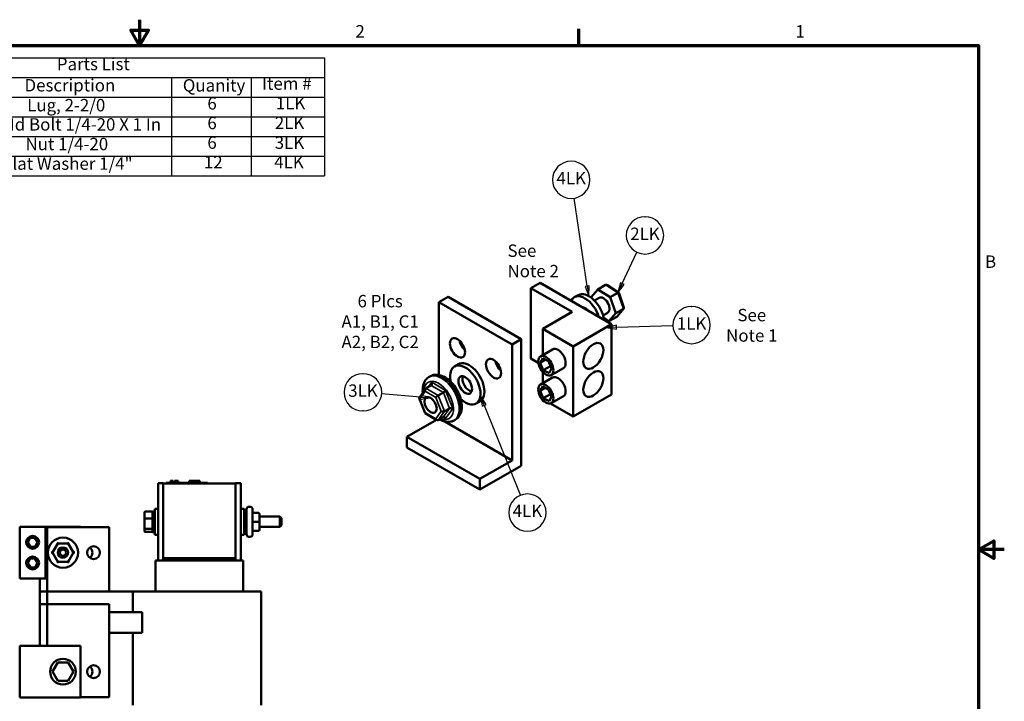
# Model space of a CAD drawing. Units: inches. Extents: x 0.3 to 42.2, y 0.9 to 26.6.
# Drawn here: x 18.3 to 42.2, y 10.1 to 26.6 of the extents above; entities that cross this region are included whole.
import ezdxf

# ---------------------------------------------------------------- set-up
doc = ezdxf.new("R2010")
doc.units = ezdxf.units.IN
doc.header["$LTSCALE"] = 2.5
doc.header["$MEASUREMENT"] = 0
for name, color, linetype, lineweight in [('Border (ANSI)', 7, 'Continuous', 70), ('Symbol (ANSI)', 7, 'Continuous', 25), ('Visible (ANSI)', 7, 'Continuous', 50), ('Visible Narrow (ANSI)', 7, 'Continuous', 35)]:
    doc.layers.add(name, color=color, linetype=linetype, lineweight=lineweight)
doc.styles.add('Note Text (ANSI)', font='tahoma.ttf')

# ---------------------------------------------------------------- blocks, each defined once
blk = doc.blocks.new('Borders Default Border')
at = {"layer": 'Border (ANSI)'}
blk.add_line((12.75, 10.38), (12.75, 10.54), dxfattribs=at)
at = {"layer": 'Border (ANSI)', "flags": 128}
for points in [[(8.5, 10.63), (8.5, 10.38), (8.4134, 10.53), (8.5866, 10.53), (8.5, 10.38)], [(0.38, 0.62), (0.38, 10.38), (16.62, 10.38), (16.62, 0.62), (0.38, 0.62)], [(16.87, 5.5), (16.62, 5.5), (16.77, 5.5866), (16.77, 5.4134), (16.62, 5.5)]]:
    blk.add_lwpolyline(points, dxfattribs=at)
at = {"layer": 'Border (ANSI)', "char_height": 0.12, "attachment_point": 7, "style": 'Note Text (ANSI)'}
for s, insert in [('2', (10.5886, 10.42)), ('1', (14.8479, 10.42)), ('B', (16.6834, 8.19))]:
    blk.add_mtext(s, dxfattribs=dict(at, insert=insert))
blk = doc.blocks.new('Table1')
at = {"layer": 'Symbol (ANSI)'}
for p, q in [((5.7496, 10.2599), (10.2891, 10.2599)), ((5.7496, 10.2599), (5.7496, 10.0698)), ((10.2891, 10.2599), (10.2891, 10.0698)), ((5.7496, 10.0698), (10.2891, 10.0698)), ((5.7496, 10.0698), (5.7496, 9.8798)), ((6.7496, 10.0698), (6.7496, 9.8798)), ((8.8079, 10.0698), (8.8079, 9.8798)), ((9.5797, 10.0698), (9.5797, 9.8798)), ((10.2891, 10.0698), (10.2891, 9.8798)), ((5.7496, 9.8798), (10.2891, 9.8798)), ((5.7496, 9.8798), (5.7496, 9.1198)), ((6.7496, 9.8798), (6.7496, 9.1198)), ((8.8079, 9.8798), (8.8079, 9.1198)), ((9.5797, 9.8798), (9.5797, 9.1198)), ((10.2891, 9.8798), (10.2891, 9.1198)), ((5.7496, 9.6898), (10.2891, 9.6898)), ((5.7496, 9.4998), (10.2891, 9.4998)), ((5.7496, 9.3098), (10.2891, 9.3098)), ((5.7496, 9.1198), (10.2891, 9.1198))]:
    blk.add_line(p, q, dxfattribs=at)
at = {"layer": 'Symbol (ANSI)', "char_height": 0.12, "attachment_point": 7, "style": 'Note Text (ANSI)'}
for s, insert in [('Parts List', (7.6983, 10.1032)), ('TCI Part #', (5.8632, 9.9125)), ('Description', (7.385, 9.8979)), ('Quanity', (8.9178, 9.897)), ('Item #', (9.6849, 9.9138)), ('14928', (6.0425, 9.7221)), ('Lug, 2-2/0', (7.4108, 9.7051)), ('6', (9.1555, 9.7225)), ('1LK', (9.8178, 9.7246)), ('1745', (6.0875, 9.5334)), ('Hex Hd Bolt 1/4-20 X 1 In', (6.8437, 9.5191)), ('6', (9.1555, 9.5325)), ('2LK', (9.8084, 9.5336)), ('1505', (6.0875, 9.3424)), ('Nut 1/4-20', (7.3947, 9.3291)), ('6', (9.1555, 9.3425)), ('3LK', (9.8075, 9.3423)), ('1763', (6.0875, 9.1523)), ('Flat Washer 1/4"', (7.178, 9.1391)), ('12', (9.1217, 9.1536)), ('4LK', (9.803, 9.1548))]:
    blk.add_mtext(s, dxfattribs=dict(at, insert=insert))
blk = doc.blocks.new('Balloon1')
at = {"layer": 'Symbol (ANSI)'}
for p, q in [((13.8417, 7.8535), (13.8436, 7.8535)), ((13.1145, 7.6741), (13.0167, 7.6519)), ((13.115, 7.6544), (13.0167, 7.6519)), ((13.0167, 7.6519), (13.1156, 7.6348)), ((13.1156, 7.6348), (13.1145, 7.6741)), ((13.115, 7.6544), (13.6621, 7.6688)), ((13.8417, 7.4935), (13.8436, 7.4935))]:
    blk.add_line(p, q, dxfattribs=at)
at = {"layer": 'Symbol (ANSI)', "flags": 128}
blk.add_lwpolyline([(13.1145, 7.6741), (13.0167, 7.6519), (13.1156, 7.6348), (13.1145, 7.6741)], dxfattribs=at)
at = {"layer": 'Symbol (ANSI)'}
for centre, start, end in [((13.8417, 7.6735), 90, 270), ((13.8436, 7.6735), 270, 90)]:
    blk.add_arc(centre, 0.18, start, end, dxfattribs=at)
blk.add_solid([(13.1145, 7.6741), (13.0167, 7.6519), (13.1156, 7.6348), (13.1145, 7.6741)], dxfattribs=at)
at = {"layer": 'Symbol (ANSI)', "insert": (13.8427, 7.6735), "char_height": 0.12, "attachment_point": 5, "style": 'Note Text (ANSI)'}
blk.add_mtext('1LK', dxfattribs=at)
blk = doc.blocks.new('Balloon2')
at = {"layer": 'Symbol (ANSI)'}
for p, q in [((11.8351, 6.8973), (11.7984, 6.9886)), ((11.8534, 6.9046), (11.7984, 6.9886)), ((11.7984, 6.9886), (11.8168, 6.8899)), ((11.8168, 6.8899), (11.8534, 6.9046)), ((11.8351, 6.8973), (12.1858, 6.0255)), ((12.2528, 6.0389), (12.2545, 6.0389)), ((12.2528, 5.6789), (12.2545, 5.6789))]:
    blk.add_line(p, q, dxfattribs=at)
at = {"layer": 'Symbol (ANSI)', "flags": 128}
blk.add_lwpolyline([(11.8534, 6.9046), (11.7984, 6.9886), (11.8168, 6.8899), (11.8534, 6.9046)], dxfattribs=at)
at = {"layer": 'Symbol (ANSI)'}
for centre, start, end in [((12.2528, 5.8589), 90, 270), ((12.2545, 5.8589), 270, 90)]:
    blk.add_arc(centre, 0.18, start, end, dxfattribs=at)
blk.add_solid([(11.8534, 6.9046), (11.7984, 6.9886), (11.8168, 6.8899), (11.8534, 6.9046)], dxfattribs=at)
at = {"layer": 'Symbol (ANSI)', "insert": (12.2537, 5.8589), "char_height": 0.12, "attachment_point": 5, "style": 'Note Text (ANSI)'}
blk.add_mtext('4LK', dxfattribs=at)
blk = doc.blocks.new('Balloon3')
at = {"layer": 'Symbol (ANSI)'}
for p, q in [((12.6782, 9.2601), (12.6765, 9.2601)), ((12.6782, 8.9001), (12.6765, 8.9001)), ((12.8334, 8.0516), (12.705, 8.9025)), ((12.8529, 8.0546), (12.814, 8.0487)), ((12.814, 8.0487), (12.8481, 7.9543)), ((12.8334, 8.0516), (12.8481, 7.9543)), ((12.8481, 7.9543), (12.8529, 8.0546))]:
    blk.add_line(p, q, dxfattribs=at)
at = {"layer": 'Symbol (ANSI)', "flags": 128}
blk.add_lwpolyline([(12.814, 8.0487), (12.8481, 7.9543), (12.8529, 8.0546), (12.814, 8.0487)], dxfattribs=at)
at = {"layer": 'Symbol (ANSI)'}
for centre, start, end in [((12.6765, 9.0801), 90, 270), ((12.6782, 9.0801), 270, 90)]:
    blk.add_arc(centre, 0.18, start, end, dxfattribs=at)
blk.add_solid([(12.814, 8.0487), (12.8481, 7.9543), (12.8529, 8.0546), (12.814, 8.0487)], dxfattribs=at)
at = {"layer": 'Symbol (ANSI)', "insert": (12.6773, 9.0801), "char_height": 0.12, "attachment_point": 5, "style": 'Note Text (ANSI)'}
blk.add_mtext('4LK', dxfattribs=at)
blk = doc.blocks.new('Balloon4')
at = {"layer": 'Symbol (ANSI)'}
for p, q in [((13.3902, 8.7218), (13.3929, 8.7218)), ((13.1712, 8.0754), (13.314, 8.3795)), ((13.3902, 8.3618), (13.3929, 8.3618)), ((13.1534, 8.0837), (13.1293, 7.9863)), ((13.1712, 8.0754), (13.1293, 7.9863)), ((13.1293, 7.9863), (13.189, 8.067)), ((13.189, 8.067), (13.1534, 8.0837))]:
    blk.add_line(p, q, dxfattribs=at)
at = {"layer": 'Symbol (ANSI)', "flags": 128}
blk.add_lwpolyline([(13.1534, 8.0837), (13.1293, 7.9863), (13.189, 8.067), (13.1534, 8.0837)], dxfattribs=at)
at = {"layer": 'Symbol (ANSI)'}
for centre, start, end in [((13.3902, 8.5418), 90, 270), ((13.3929, 8.5418), 270, 90)]:
    blk.add_arc(centre, 0.18, start, end, dxfattribs=at)
blk.add_solid([(13.1534, 8.0837), (13.1293, 7.9863), (13.189, 8.067), (13.1534, 8.0837)], dxfattribs=at)
at = {"layer": 'Symbol (ANSI)', "insert": (13.3915, 8.5418), "char_height": 0.12, "attachment_point": 5, "style": 'Note Text (ANSI)'}
blk.add_mtext('2LK', dxfattribs=at)
blk = doc.blocks.new('Balloon5')
at = {"layer": 'Symbol (ANSI)'}
for p, q in [((10.6638, 7.2023), (10.6593, 7.2023)), ((11.2184, 6.9761), (10.8425, 7.0075)), ((11.2201, 6.9958), (11.2168, 6.9565)), ((11.2168, 6.9565), (11.3165, 6.968)), ((11.2184, 6.9761), (11.3165, 6.968)), ((11.3165, 6.968), (11.2201, 6.9958)), ((10.6638, 6.8423), (10.6593, 6.8423))]:
    blk.add_line(p, q, dxfattribs=at)
at = {"layer": 'Symbol (ANSI)', "flags": 128}
blk.add_lwpolyline([(11.2168, 6.9565), (11.3165, 6.968), (11.2201, 6.9958), (11.2168, 6.9565)], dxfattribs=at)
at = {"layer": 'Symbol (ANSI)'}
for centre, start, end in [((10.6593, 7.0223), 90, 270), ((10.6638, 7.0223), 270, 90)]:
    blk.add_arc(centre, 0.18, start, end, dxfattribs=at)
blk.add_solid([(11.2168, 6.9565), (11.3165, 6.968), (11.2201, 6.9958), (11.2168, 6.9565)], dxfattribs=at)
at = {"layer": 'Symbol (ANSI)', "insert": (10.6616, 7.0236), "char_height": 0.12, "attachment_point": 5, "style": 'Note Text (ANSI)'}
blk.add_mtext('3LK', dxfattribs=at)

msp = doc.modelspace()

# ---------------------------------------------------------------- linework, layer by layer
at = {"layer": 'Visible (ANSI)'}
for p, q in [((30.94, 20.203), (30.719, 20.076)), ((30.719, 20.076), (31.714, 19.502)), ((30.719, 20.076), (30.719, 18.375)), ((32.671, 19.204), (30.94, 20.203)), ((32.176, 19.856), (32.34, 20.049)), ((32.526, 20.157), (32.34, 20.049)), ((32.34, 20.049), (32.637, 19.858)), ((32.557, 20.155), (32.842, 19.972)), ((28.718, 19.864), (28.494, 19.735)), ((30.486, 18.843), (28.718, 19.864)), ((31.766, 19.857), (31.86, 19.912)), ((32.18, 19.846), (32.176, 19.856)), ((32.37, 19.845), (32.255, 19.779)), ((32.823, 19.966), (32.637, 19.858)), ((32.637, 19.858), (32.771, 19.473)), ((32.843, 19.971), (32.97, 19.608)), ((30.262, 18.714), (28.494, 19.735)), ((28.494, 19.735), (28.494, 17.977)), ((31.975, 19.617), (31.965, 19.611)), ((32.958, 19.581), (32.771, 19.473)), ((32.966, 19.588), (32.803, 19.395)), ((31.714, 19.502), (31.006, 19.094)), ((32.578, 19.484), (32.463, 19.418)), ((32.608, 19.28), (32.476, 19.365)), ((32.771, 19.473), (32.608, 19.28)), ((32.794, 19.387), (32.608, 19.28)), ((31.006, 19.094), (31.006, 18.459)), ((31.006, 19.094), (31.743, 18.669)), ((31.743, 18.669), (32.671, 19.204)), ((32.671, 19.204), (32.671, 17.503)), ((30.486, 18.843), (30.262, 18.714)), ((30.486, 15.781), (30.486, 18.843)), ((30.262, 18.714), (30.262, 15.911)), ((31.245, 18.596), (30.95, 18.426)), ((31.743, 18.669), (31.743, 16.968)), ((30.719, 18.375), (30.898, 18.272)), ((30.941, 18.271), (31.003, 18.38)), ((31.003, 18.38), (31.142, 18.309)), ((28.87, 18.185), (28.964, 18.24)), ((31.07, 18.346), (30.941, 18.271)), ((31.018, 18.092), (30.941, 18.271)), ((31.193, 18.193), (31.018, 18.092)), ((31.142, 18.309), (31.22, 18.13)), ((31.22, 18.13), (31.157, 18.022)), ((31.505, 18.145), (31.21, 17.975)), ((28.285, 17.947), (28.253, 17.928)), ((31.245, 17.916), (30.95, 17.746)), ((31.006, 18.048), (31.006, 17.779)), ((31.157, 18.022), (31.018, 18.092)), ((28.167, 17.644), (28.019, 17.434)), ((28.178, 17.654), (28.302, 17.726)), ((30.941, 17.591), (31.003, 17.699)), ((31.07, 17.665), (30.941, 17.591)), ((31.003, 17.699), (31.142, 17.629)), ((28.017, 17.416), (28.157, 17.054)), ((28.476, 17.482), (28.6, 17.553)), ((31.018, 17.412), (30.941, 17.591)), ((31.193, 17.513), (31.018, 17.412)), ((31.157, 17.341), (31.018, 17.412)), ((31.142, 17.629), (31.22, 17.45)), ((31.22, 17.45), (31.157, 17.341)), ((31.505, 17.465), (31.21, 17.295)), ((31.743, 16.968), (32.671, 17.503)), ((28.625, 17.098), (28.748, 17.169)), ((29.391, 17.283), (29.485, 17.338)), ((31.191, 17.286), (31.743, 16.968)), ((28.158, 17.053), (28.444, 16.887)), ((28.475, 16.886), (28.599, 16.958)), ((28.431, 16.895), (27.716, 16.482)), ((30.262, 15.911), (28.634, 16.85)), ((28.892, 16.896), (28.86, 16.878)), ((29.484, 15.462), (27.716, 16.482)), ((27.716, 16.482), (27.716, 16.224)), ((29.484, 15.203), (27.716, 16.224)), ((30.262, 15.911), (29.484, 15.462)), ((29.484, 15.203), (30.486, 15.781)), ((21.696, 15.362), (21.696, 13.487)), ((21.821, 15.362), (21.696, 15.362)), ((21.821, 15.362), (21.821, 15.347)), ((21.821, 15.347), (23.571, 15.347)), ((21.821, 15.347), (21.821, 13.547)), ((21.889, 15.367), (21.979, 15.367)), ((21.889, 15.347), (21.889, 15.367)), ((22.799, 15.367), (21.979, 15.367)), ((21.993, 15.417), (21.998, 15.417)), ((21.993, 15.417), (21.993, 15.367)), ((21.998, 15.417), (21.998, 15.367)), ((21.998, 15.417), (21.999, 15.417)), ((21.999, 15.417), (22.006, 15.417)), ((21.999, 15.417), (21.999, 15.367)), ((22.006, 15.417), (22.021, 15.417)), ((22.006, 15.417), (22.006, 15.367)), ((22.021, 15.417), (22.031, 15.417)), ((22.031, 15.417), (22.043, 15.417)), ((22.043, 15.417), (22.06, 15.417)), ((22.06, 15.417), (22.062, 15.417)), ((22.06, 15.417), (22.06, 15.367)), ((22.062, 15.417), (22.062, 15.387)), ((22.076, 15.387), (22.062, 15.387)), ((22.062, 15.367), (22.062, 15.387)), ((22.076, 15.387), (22.148, 15.387)), ((22.076, 15.367), (22.076, 15.387)), ((22.097, 15.417), (22.097, 15.387)), ((22.097, 15.417), (22.103, 15.417)), ((22.103, 15.417), (22.103, 15.387)), ((22.103, 15.417), (22.109, 15.417)), ((22.109, 15.417), (22.115, 15.417)), ((22.109, 15.417), (22.109, 15.387)), ((22.115, 15.417), (22.118, 15.417)), ((22.115, 15.417), (22.115, 15.387)), ((22.118, 15.417), (22.118, 15.387)), ((22.118, 15.417), (22.119, 15.417)), ((22.119, 15.417), (22.125, 15.417)), ((22.119, 15.417), (22.119, 15.387)), ((22.125, 15.417), (22.179, 15.417)), ((22.125, 15.417), (22.125, 15.387)), ((22.148, 15.367), (22.148, 15.387)), ((22.179, 15.417), (22.179, 15.367)), ((22.179, 15.417), (22.18, 15.417)), ((22.18, 15.417), (22.18, 15.367)), ((22.448, 15.367), (22.448, 15.417)), ((22.448, 15.417), (22.453, 15.417)), ((22.453, 15.417), (22.483, 15.417)), ((22.453, 15.367), (22.453, 15.417)), ((22.483, 15.417), (22.703, 15.417)), ((22.483, 15.367), (22.483, 15.417)), ((22.703, 15.367), (22.703, 15.417)), ((22.703, 15.417), (22.708, 15.417)), ((22.708, 15.367), (22.708, 15.417)), ((22.799, 15.367), (22.889, 15.367)), ((22.889, 15.347), (22.889, 15.367)), ((23.571, 15.362), (23.571, 15.347)), ((23.571, 15.362), (23.696, 15.362)), ((23.571, 13.547), (23.571, 15.347)), ((23.696, 13.487), (23.696, 15.362)), ((29.484, 15.462), (29.484, 15.203)), ((23.895, 14.789), (23.922, 14.789)), ((21.369, 14.649), (21.369, 14.495)), ((21.389, 14.672), (21.537, 14.672)), ((21.557, 14.675), (21.557, 14.175)), ((21.557, 14.675), (21.616, 14.675)), ((21.616, 14.112), (21.616, 14.737)), ((21.696, 14.737), (21.616, 14.737)), ((23.696, 14.737), (23.776, 14.737)), ((23.776, 14.737), (23.776, 14.112)), ((23.835, 14.675), (23.776, 14.675)), ((23.835, 14.121), (23.835, 14.729)), ((23.982, 14.729), (23.982, 14.121)), ((24.117, 14.644), (24.012, 14.644)), ((24.147, 14.425), (24.147, 14.614)), ((24.147, 14.55), (24.642, 14.55)), ((24.642, 14.3), (24.642, 14.55)), ((24.682, 14.51), (24.642, 14.55)), ((18.972, 14.302), (18.347, 14.302)), ((18.347, 13.052), (18.347, 14.302)), ((19.815, 14.302), (18.972, 14.302)), ((18.972, 13.052), (18.972, 14.302)), ((19.815, 14.297), (19.815, 14.302)), ((21.369, 14.495), (21.369, 14.27)), ((21.389, 14.502), (21.537, 14.502)), ((24.117, 14.425), (24.012, 14.425)), ((24.147, 14.236), (24.147, 14.425)), ((24.147, 14.3), (24.642, 14.3)), ((24.682, 14.34), (24.642, 14.3)), ((24.682, 14.51), (24.682, 14.34)), ((20.514, 14.297), (19.014, 14.297)), ((19.014, 14.297), (19.014, 12.737)), ((20.514, 14.297), (20.514, 12.737)), ((21.369, 14.27), (21.369, 14.2)), ((21.537, 14.255), (21.389, 14.255)), ((21.389, 14.177), (21.537, 14.177)), ((21.557, 14.175), (21.616, 14.175)), ((21.696, 14.112), (21.616, 14.112)), ((23.696, 14.112), (23.776, 14.112)), ((23.835, 14.175), (23.776, 14.175)), ((23.895, 14.061), (23.922, 14.061)), ((24.117, 14.206), (24.012, 14.206)), ((24.117, 14.205), (24.012, 14.205)), ((24.147, 14.236), (24.147, 14.236)), ((18.541, 13.919), (18.594, 14.026)), ((18.606, 13.821), (18.541, 13.919)), ((18.594, 14.026), (18.712, 14.033)), ((18.725, 13.828), (18.606, 13.821)), ((18.712, 14.033), (18.778, 13.934)), ((18.778, 13.934), (18.725, 13.828)), ((19.267, 13.896), (19.141, 13.677)), ((19.25, 13.926), (19.267, 13.896)), ((19.52, 13.896), (19.267, 13.896)), ((19.285, 13.866), (19.267, 13.896)), ((19.503, 13.866), (19.52, 13.896)), ((19.538, 13.926), (19.52, 13.896)), ((19.646, 13.677), (19.52, 13.896)), ((19.141, 13.677), (19.106, 13.677)), ((19.141, 13.677), (19.267, 13.458)), ((19.175, 13.677), (19.141, 13.677)), ((19.52, 13.458), (19.646, 13.677)), ((19.612, 13.677), (19.646, 13.677)), ((19.681, 13.677), (19.646, 13.677)), ((18.541, 13.419), (18.594, 13.526)), ((18.606, 13.321), (18.541, 13.419)), ((18.594, 13.526), (18.712, 13.533)), ((18.712, 13.533), (18.778, 13.434)), ((18.778, 13.434), (18.725, 13.328)), ((19.267, 13.458), (19.25, 13.428)), ((19.267, 13.458), (19.284, 13.488)), ((19.267, 13.458), (19.52, 13.458)), ((19.503, 13.488), (19.52, 13.458)), ((19.52, 13.458), (19.537, 13.428)), ((21.75, 13.487), (21.636, 13.487)), ((21.636, 12.737), (21.636, 13.487)), ((21.75, 13.487), (21.865, 13.487)), ((23.571, 13.547), (21.821, 13.547)), ((21.821, 13.547), (23.571, 13.547)), ((21.821, 13.547), (21.821, 13.487)), ((23.526, 13.487), (21.865, 13.487)), ((23.526, 13.487), (23.641, 13.487)), ((23.571, 13.487), (23.571, 13.547)), ((23.756, 13.487), (23.641, 13.487)), ((23.756, 12.737), (23.756, 13.487)), ((18.725, 13.328), (18.606, 13.321)), ((18.972, 13.052), (18.347, 13.052)), ((18.834, 13.052), (18.834, 12.737)), ((19.014, 13.052), (18.972, 13.052)), ((18.834, 12.737), (18.834, 12.427)), ((18.834, 12.737), (19.014, 12.737)), ((19.014, 12.737), (21.084, 12.737)), ((19.014, 12.737), (19.014, 12.427)), ((21.327, 12.737), (21.084, 12.737)), ((21.084, 12.237), (21.084, 12.737)), ((21.327, 12.737), (21.447, 12.737)), ((23.825, 12.737), (21.447, 12.737)), ((23.825, 12.737), (23.944, 12.737)), ((24.188, 12.737), (23.944, 12.737)), ((24.188, 9.987), (24.188, 12.737)), ((18.834, 12.427), (18.834, 11.422)), ((19.014, 12.427), (18.834, 12.427)), ((19.014, 12.427), (19.014, 11.422)), ((20.514, 12.427), (19.014, 12.427)), ((20.514, 12.427), (20.514, 10.177)), ((21.314, 12.237), (20.514, 12.237)), ((21.314, 12.237), (21.314, 11.737)), ((20.514, 11.737), (21.314, 11.737)), ((21.084, 9.987), (21.084, 11.737)), ((18.347, 11.422), (19.815, 11.422)), ((18.347, 11.422), (18.347, 10.172)), ((19.815, 11.422), (19.815, 10.172)), ((19.267, 11.016), (19.141, 10.797)), ((19.52, 11.016), (19.267, 11.016)), ((19.285, 10.986), (19.267, 11.016)), ((19.503, 10.986), (19.52, 11.016)), ((19.646, 10.797), (19.52, 11.016)), ((19.175, 10.797), (19.141, 10.797)), ((19.141, 10.797), (19.267, 10.578)), ((19.52, 10.578), (19.646, 10.797)), ((19.612, 10.797), (19.646, 10.797)), ((19.267, 10.578), (19.284, 10.608)), ((19.267, 10.578), (19.52, 10.578)), ((19.503, 10.608), (19.52, 10.578)), ((18.347, 10.172), (19.815, 10.172)), ((20.514, 10.177), (19.815, 10.177))]:
    msp.add_line(p, q, dxfattribs=at)
for centre, radius in [((18.659, 13.927), 0.156), ((19.394, 13.677), 0.364), ((20.134, 13.677), 0.155), ((18.659, 13.427), 0.156), ((19.394, 13.677), 0.125), ((19.394, 13.677), 0.075), ((19.394, 10.797), 0.312), ((20.134, 10.797), 0.155)]:
    msp.add_circle(centre, radius, dxfattribs=at)
for centre, radius, start, end in [((23.895, 14.729), 0.06, 90, 180), ((23.922, 14.729), 0.06, 0, 90), ((23.895, 14.121), 0.06, 180, 270), ((23.922, 14.121), 0.06, 270, 0), ((19.954, 13.677), 0.155, 305.4959, 54.5041), ((19.954, 10.797), 0.155, 305.4959, 54.5041)]:
    msp.add_arc(centre, radius, start, end, dxfattribs=at)
for centre, major_axis, ratio, start_param, end_param in [((32.544, 20.104), (-0.0085, 0.0562), 0.69275, 5.736723, 6.548745), ((32.026, 19.406), (-0.26, 0.451), 0.57735, 4.338508, 6.657067), ((32.12, 19.46), (-0.26, 0.451), 0.57735, 4.071493, 6.283185), ((32.474, 19.665), (-0.104, 0.18), 0.57735, 3.141593, 6.283185), ((32.801, 19.939), (-0.0415, -0.0327), 0.172527, 3.08218, 4.013028), ((32.026, 19.406), (-0.117, 0.203), 0.57735, 5.023634, 5.97194), ((32.12, 19.46), (0.117, -0.203), 0.57735, 3.555973, 3.600961), ((32.917, 19.607), (-0.0536, 0.0099), 0.590839, 2.535717, 3.466565), ((32.776, 19.44), (-0.0085, 0.0562), 0.69275, 3.407152, 3.688055), ((29.166, 18.762), (0.129, -0.224), 0.57735, 4.190293, 5.234484), ((31.375, 18.371), (-0.13, 0.226), 0.57735, 3.141593, 6.283185), ((29.13, 17.734), (0.26, -0.451), 0.57735, 5.201109, 10.506854), ((29.225, 17.789), (0.26, -0.451), 0.57735, 0, 3.141593), ((30.038, 18.258), (0.129, -0.224), 0.57735, 4.190293, 5.234484), ((29.225, 17.789), (0.117, -0.203), 0.57735, 3.555973, 5.868805), ((31.375, 17.69), (-0.13, 0.226), 0.57735, 3.141593, 6.283185), ((28.198, 17.602), (0.0123, -0.0558), 0.697833, 3.359595, 4.930391), ((28.281, 17.778), (0.0123, -0.0558), 0.697833, 0.218002, 1.788798), ((28.069, 17.419), (0.0539, -0.0066), 0.566151, 2.847122, 4.068089), ((28.455, 17.453), (0.0401, 0.0344), 0.217684, 0.862302, 2.433098), ((28.62, 17.582), (-0.0401, -0.0344), 0.217684, 0.862302, 2.433098), ((28.789, 17.146), (-0.0539, 0.0066), 0.566151, 4.068089, 5.638885), ((28.198, 17.088), (0.0401, 0.0344), 0.217684, 2.433098, 3.218061), ((28.455, 16.939), (-0.0123, 0.0558), 0.697833, 1.788798, 3.359595), ((28.584, 17.121), (0.0539, -0.0066), 0.566151, 4.068089, 5.638885), ((28.62, 16.905), (0.0123, -0.0558), 0.697833, 1.788798, 3.359595), ((21.389, 14.649), (0, -0.0226), 0.88606, 3.141593, 4.712389), ((21.537, 14.649), (0, -0.0226), 0.88606, 1.570796, 3.141593), ((24.012, 14.674), (0, -0.03), 0.999498, 4.712389, 6.283185), ((24.117, 14.614), (0, -0.03), 0.999498, 1.570796, 3.141593), ((21.389, 14.495), (-0.02, 0), 0.352846, 4.712389, 6.283185), ((21.537, 14.495), (0.02, 0), 0.352846, 0, 1.570796), ((24.012, 14.425), (0.03, 0), 0.001006, 3.141593, 4.712389), ((24.117, 14.425), (-0.03, 0), 0.001006, 3.141593, 4.712389), ((21.389, 14.27), (-0.02, 0), 0.775745, 0, 1.570796), ((21.389, 14.2), (0, 0.0226), 0.88606, 1.570796, 3.141593), ((21.537, 14.27), (0.02, 0), 0.775745, 4.712389, 6.283185), ((21.537, 14.2), (0, 0.0226), 0.88606, 3.141593, 4.712389), ((24.012, 14.176), (0.03, 0), 0.999497, 1.570796, 3.141593), ((24.012, 14.175), (0, -0.03), 0.999498, 3.141593, 4.712389), ((24.117, 14.236), (0, 0.03), 0.999498, 3.141593, 4.712389), ((24.117, 14.236), (-0.03, 0), 0.999497, 1.570796, 3.141593)]:
    msp.add_ellipse(centre, major_axis=major_axis, ratio=ratio, start_param=start_param, end_param=end_param, dxfattribs=at)
for centre, major_axis in [((28.942, 18.632), (-0.129, 0.224)), ((32.229, 18.439), (-0.172, -0.297)), ((29.814, 18.129), (-0.129, 0.224)), ((31.08, 18.201), (0.13, -0.226)), ((32.229, 17.758), (-0.172, -0.297)), ((29.13, 17.734), (-0.117, 0.203)), ((31.08, 17.52), (0.13, -0.226)), ((28.291, 17.25), (-0.104, 0.18))]:
    msp.add_ellipse(centre, major_axis=major_axis, ratio=0.57735, dxfattribs=at)
for points, knots in [([(28.101, 17.551), (28.096, 17.608), (28.098, 17.663), (28.12, 17.766), (28.14, 17.815), (28.193, 17.885), (28.221, 17.91), (28.253, 17.928)], [6.166492, 6.166492, 6.166492, 6.166492, 6.4997474, 6.4997474, 6.8306281, 6.8306281, 7.0685835, 7.0685835, 7.0685835, 7.0685835]), ([(28.892, 16.896), (28.925, 16.915), (28.954, 16.941), (29.001, 17.006), (29.019, 17.045), (29.044, 17.136), (29.048, 17.189), (29.043, 17.302), (29.032, 17.363), (28.995, 17.484), (28.969, 17.544), (28.907, 17.657), (28.87, 17.711), (28.788, 17.807), (28.742, 17.85), (28.646, 17.92), (28.595, 17.948), (28.492, 17.981), (28.44, 17.988), (28.353, 17.977), (28.317, 17.965), (28.285, 17.947)], [2.356194, 2.356194, 2.356194, 2.356194, 2.603308, 2.603308, 2.875152, 2.875152, 3.198943, 3.198943, 3.546987, 3.546987, 3.89268, 3.89268, 4.235665, 4.235665, 4.580491, 4.580491, 4.928951, 4.928951, 5.259832, 5.259832, 5.497787, 5.497787, 5.497787, 5.497787]), ([(28.86, 16.878), (28.827, 16.858), (28.789, 16.847), (28.709, 16.838), (28.667, 16.842), (28.584, 16.863), (28.544, 16.881), (28.505, 16.903)], [3.9269908, 3.9269908, 3.9269908, 3.9269908, 4.1741044, 4.1741044, 4.4459482, 4.4459482, 4.7152894, 4.7152894, 4.7152894, 4.7152894])]:
    msp.add_open_spline(points, degree=3, knots=knots, dxfattribs=at)
at = {"layer": 'Visible Narrow (ANSI)'}
for p, q in [((32.526, 20.157), (32.823, 19.966)), ((32.823, 19.966), (32.958, 19.581)), ((32.958, 19.581), (32.794, 19.387)), ((28.476, 17.482), (28.178, 17.654)), ((28.317, 17.799), (28.24, 17.69)), ((28.302, 17.726), (28.6, 17.553)), ((28.655, 17.603), (28.317, 17.799)), ((28.034, 17.399), (28.163, 17.581)), ((28.163, 17.067), (28.034, 17.399)), ((28.163, 17.581), (28.42, 17.433)), ((28.42, 17.433), (28.549, 17.101)), ((28.625, 17.098), (28.476, 17.482)), ((28.6, 17.553), (28.748, 17.169)), ((28.825, 17.166), (28.655, 17.603)), ((28.748, 17.169), (28.599, 16.958)), ((28.655, 16.925), (28.825, 17.166)), ((28.42, 16.918), (28.163, 17.067)), ((28.549, 17.101), (28.42, 16.918)), ((28.475, 16.886), (28.625, 17.098)), ((28.599, 16.958), (28.655, 16.925))]:
    msp.add_line(p, q, dxfattribs=at)
for centre, major_axis, start_param, end_param in [((28.486, 17.362), (-0.253, 0.439), 2.503625, 7.020249), ((28.556, 17.403), (0.303, -0.525), 0, 3.141593), ((28.588, 17.421), (-0.303, 0.525), 3.141593, 6.283185)]:
    msp.add_ellipse(centre, major_axis=major_axis, ratio=0.57735, start_param=start_param, end_param=end_param, dxfattribs=at)

# ---------------------------------------------------------------- block references
at = {"xscale": 2.5, "yscale": 2.5, "zscale": 2.5}
for name in ['Borders Default Border', 'Table1']:
    msp.add_blockref(name, (0, 0), dxfattribs=at)
at = {"layer": 'Symbol (ANSI)', "xscale": 2.5, "yscale": 2.5, "zscale": 2.5}
for name in ['Balloon3', 'Balloon4', 'Balloon1', 'Balloon5', 'Balloon2']:
    msp.add_blockref(name, (0, 0), dxfattribs=at)

# ---------------------------------------------------------------- texts
at = {"layer": 'Symbol (ANSI)', "char_height": 0.3, "line_spacing_factor": 0.987884, "style": 'Note Text (ANSI)'}
for s, insert, width, attachment_point in [('{See\\PNote 2}', (30.152, 21.135), 1.36348, 1), ('{\\fTahoma|b0|i0;6 Plcs\\P\\fTahoma|b0|i0;A1, B1, C1\\P\\fTahoma|b0|i0;A2, B2, C2}', (27.07, 19.914), 1.92131, 2), ('{See\\PNote 1}', (36.064, 19.576), 1.69068, 2)]:
    msp.add_mtext(s, dxfattribs=dict(at, insert=insert, width=width, attachment_point=attachment_point))

doc.saveas('drawing.dxf')
